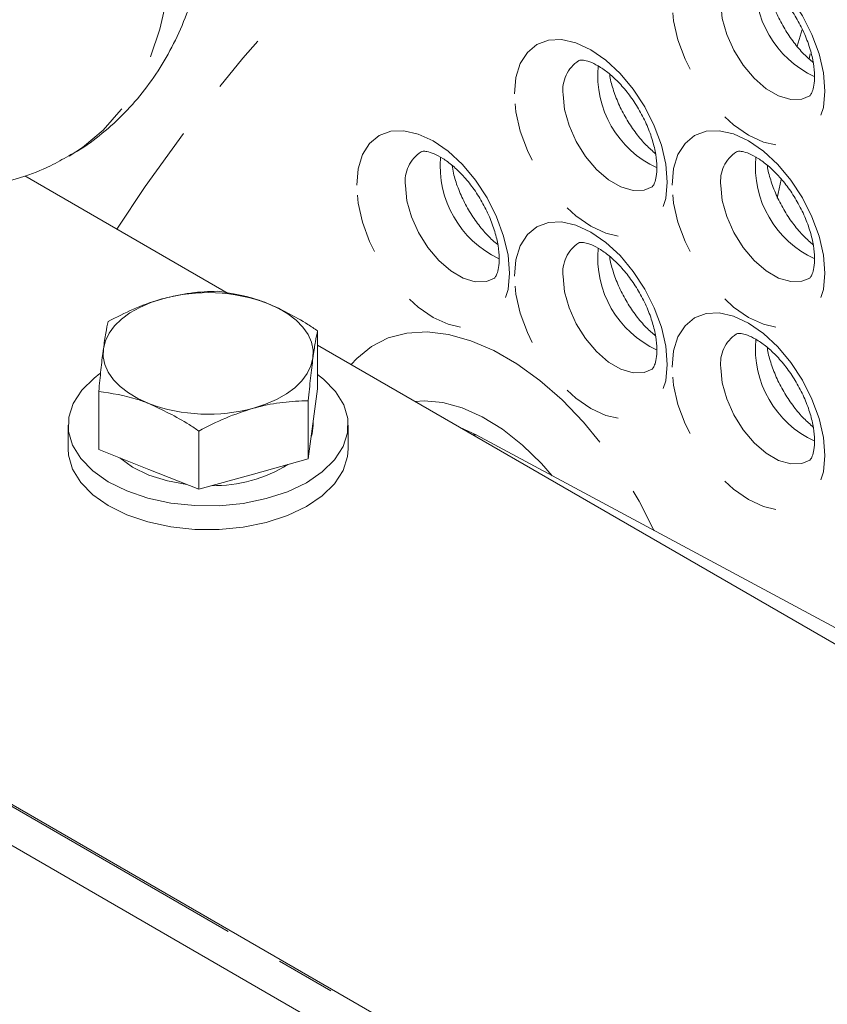
# Model space of a CAD drawing. Units: millimetres. Extents: x 11 to 1180, y 5 to 832.
# Drawn here: x 970 to 988, y 754 to 775 of the extents above; entities that cross this region are included whole.
import ezdxf

# ---------------------------------------------------------------- set-up
doc = ezdxf.new("R2010")
doc.units = ezdxf.units.MM
doc.linetypes.add('PHANTOM', pattern=[12.7, 6.35, -1.27, 1.27, -1.27, 1.27, -1.27])

msp = doc.modelspace()

# ---------------------------------------------------------------- linework, layer by layer
at = {"color": 7, "linetype": 'Continuous', "lineweight": 15}
for p, q in [((987.0913, 774.0985), (987.1984, 774.4591)), ((974.9061, 768.8094), (970.552, 771.323)), ((976.8218, 766.7652), (976.8218, 768.0096)), ((991.5231, 759.2166), (976.8218, 767.7035)), ((972.1357, 765.4691), (972.1357, 766.7135)), ((976.8218, 766.7652), (976.7221, 766.0175)), ((976.6224, 765.2698), (976.6224, 766.5142)), ((971.4787, 765.9946), (971.4787, 765.4843)), ((976.7221, 766.0175), (976.6224, 765.2698)), ((976.7287, 765.9946), (976.7287, 766.0672)), ((977.4787, 765.4843), (977.4787, 765.9946)), ((974.2794, 764.6217), (974.2794, 765.8662)), ((980.218, 765.7816), (979.8775, 765.9395)), ((1028.0421, 740.1019), (980.218, 765.7816)), ((973.2076, 765.0454), (972.1357, 765.4691)), ((976.6224, 765.2698), (975.4509, 764.9457)), ((974.2794, 764.6217), (973.2076, 765.0454)), ((975.4509, 764.9457), (974.2794, 764.6217)), ((985.9698, 748.8167), (964.5799, 761.1649)), ((981.6294, 750.4434), (964.3052, 760.4444))]:
    msp.add_line(p, q, dxfattribs=at)
at = {"color": 8, "linetype": 'PHANTOM', "lineweight": 0}
for p, q in [((987.3724, 773.9336), (987.3457, 773.8295)), ((986.7453, 771.2471), (986.6624, 770.846)), ((985.9073, 748.8106), (964.5174, 761.1587))]:
    msp.add_line(p, q, dxfattribs=at)
at = {"color": 8, "linetype": 'PHANTOM', "lineweight": 0, "flags": 128}
for points in [[(960.832, 790.2422), (961.099, 790.3818), (961.6346, 790.5837), (962.2086, 790.7044), (962.8163, 790.7429), (963.4523, 790.6988), (964.1114, 790.5724), (964.7879, 790.365), (965.4761, 790.0782), (966.1702, 789.7144), (966.8643, 789.2768), (967.5526, 788.769), (968.2291, 788.1953), (968.8882, 787.5607), (969.5242, 786.8705), (970.1318, 786.1304), (970.7059, 785.347), (971.2415, 784.5266), (971.7341, 783.6764), (972.1796, 782.8034), (972.5742, 781.9151), (972.9145, 781.0191), (973.1977, 780.1229), (973.4213, 779.2341), (973.5834, 778.3603), (973.6828, 777.5088), (973.7185, 776.6869), (973.6902, 775.9015), (973.5982, 775.1592), (973.4433, 774.4665), (973.2267, 773.8291), (972.9504, 773.2525), (972.6165, 772.7414), (972.2281, 772.3004), (971.7883, 771.933), (971.5013, 771.7493)], [(1084.6248, 705.4701), (1084.018, 707.0818), (1082.9992, 709.6659), (1081.9266, 712.2431), (1080.8012, 714.8109), (1079.624, 717.3667), (1078.3964, 719.9079), (1077.1194, 722.4321), (1075.7944, 724.9368), (1074.4226, 727.4195), (1073.0055, 729.8777), (1071.5444, 732.309), (1070.0408, 734.711), (1068.4961, 737.0814), (1066.9119, 739.4176), (1065.2898, 741.7176), (1063.6313, 743.9789), (1061.9381, 746.1994), (1060.212, 748.3768), (1058.4545, 750.509), (1056.6674, 752.5939), (1054.8525, 754.6294), (1053.0116, 756.6135), (1051.1465, 758.5443), (1049.2591, 760.4197), (1047.3512, 762.2381), (1045.4247, 763.9975), (1043.4816, 765.6963), (1041.5237, 767.3327), (1039.5529, 768.9051), (1037.5713, 770.412), (1035.5808, 771.8519), (1033.5834, 773.2233), (1031.581, 774.525), (1029.5756, 775.7555), (1027.5692, 776.9138), (1025.5638, 777.9986), (1023.5614, 779.0089), (1021.564, 779.9436), (1019.5735, 780.8019), (1017.5919, 781.5829), (1015.6212, 782.2859), (1013.6632, 782.91), (1011.7201, 783.4548), (1009.7936, 783.9196), (1007.8857, 784.3041), (1005.9983, 784.6078), (1004.1332, 784.8304), (1002.2923, 784.9718), (1000.4774, 785.0317), (998.6904, 785.0101), (996.9328, 784.9071), (995.2067, 784.7227), (993.5135, 784.4571), (991.855, 784.1106), (990.2329, 783.6835), (988.6487, 783.1763), (987.104, 782.5894), (985.6004, 781.9235), (984.1393, 781.1791), (982.7222, 780.3571), (981.3504, 779.4582), (980.0254, 778.4833), (978.7484, 777.4335), (977.5208, 776.3096), (976.3436, 775.1129), (975.2182, 773.8446), (974.1456, 772.5058), (973.1268, 771.098), (972.52, 770.1869)], [(984.4141, 775.028), (984.4455, 775.3781), (984.5385, 775.6785), (984.6896, 775.9177), (984.8929, 776.0863), (985.1406, 776.1781), (985.4232, 776.1894), (985.7299, 776.1198), (986.0488, 775.9719), (986.3677, 775.7516), (986.6743, 775.4671), (986.9569, 775.1295), (987.2047, 774.7518), (987.4079, 774.3484), (987.559, 773.9348), (987.652, 773.527), (987.6834, 773.1406), (987.652, 772.7905), (987.559, 772.4901), (987.4079, 772.2509), (987.2047, 772.0822), (986.9569, 771.9905), (986.6743, 771.9792), (986.3677, 772.0488), (986.0488, 772.1966), (985.7299, 772.417), (985.4232, 772.7015), (985.1406, 773.039), (984.8929, 773.4168), (984.6896, 773.8202), (984.5385, 774.2338), (984.4455, 774.6416), (984.4141, 775.028)], [(985.4559, 775.0175), (985.488, 774.6937), (985.5825, 774.3516), (985.7337, 774.0112), (985.9331, 773.6922), (986.1689, 773.4132), (986.4274, 773.1903), (986.6937, 773.0366), (986.9523, 772.9609), (987.1881, 772.9677), (987.3611, 773.0386)], [(981.0377, 773.0782), (981.0691, 773.4283), (981.1621, 773.7287), (981.3132, 773.9678), (981.5165, 774.1365), (981.7642, 774.2283), (982.0468, 774.2396), (982.3534, 774.17), (982.6723, 774.0221), (982.9912, 773.8018), (983.2979, 773.5173), (983.5805, 773.1797), (983.8282, 772.802), (984.0315, 772.3986), (984.1826, 771.985), (984.2756, 771.5772), (984.307, 771.1908), (984.2756, 770.8407), (984.1826, 770.5403), (984.0315, 770.3011), (983.8282, 770.1324), (983.5805, 770.0407), (983.2979, 770.0294), (982.9912, 770.099), (982.6723, 770.2468), (982.3534, 770.4672), (982.0468, 770.7517), (981.7642, 771.0892), (981.5165, 771.467), (981.3132, 771.8704), (981.1621, 772.284), (981.0691, 772.6918), (981.0377, 773.0782)], [(982.0795, 773.0677), (982.1116, 772.7439), (982.206, 772.4018), (982.3573, 772.0614), (982.5566, 771.7424), (982.7924, 771.4634), (983.051, 771.2405), (983.3173, 771.0868), (983.5759, 771.0111), (983.8117, 771.0179), (983.9847, 771.0888)], [(977.6612, 771.1284), (977.6926, 771.4785), (977.7857, 771.7789), (977.9367, 772.018), (978.14, 772.1867), (978.3877, 772.2785), (978.6703, 772.2898), (978.977, 772.2202), (979.2959, 772.0723), (979.6148, 771.852), (979.9215, 771.5675), (980.2041, 771.2299), (980.4518, 770.8522), (980.6551, 770.4488), (980.8061, 770.0352), (980.8992, 769.6274), (980.9306, 769.241), (980.8992, 768.8909), (980.8061, 768.5905), (980.6551, 768.3513), (980.4518, 768.1826), (980.2041, 768.0909), (979.9215, 768.0796), (979.6148, 768.1492), (979.2959, 768.297), (978.977, 768.5174), (978.6703, 768.8018), (978.3877, 769.1394), (978.14, 769.5172), (977.9367, 769.9206), (977.7857, 770.3341), (977.6926, 770.742), (977.6612, 771.1284)], [(984.4141, 771.129), (984.4455, 771.4791), (984.5385, 771.7795), (984.6896, 772.0187), (984.8929, 772.1874), (985.1406, 772.2791), (985.4232, 772.2904), (985.7299, 772.2208), (986.0488, 772.073), (986.3677, 771.8526), (986.6743, 771.5681), (986.9569, 771.2306), (987.2047, 770.8528), (987.4079, 770.4494), (987.559, 770.0358), (987.652, 769.628), (987.6834, 769.2416), (987.652, 768.8915), (987.559, 768.5911), (987.4079, 768.352), (987.2047, 768.1833), (986.9569, 768.0915), (986.6743, 768.0802), (986.3677, 768.1498), (986.0488, 768.2977), (985.7299, 768.518), (985.4232, 768.8025), (985.1406, 769.1401), (984.8929, 769.5178), (984.6896, 769.9212), (984.5385, 770.3348), (984.4455, 770.7426), (984.4141, 771.129)], [(978.7031, 771.1179), (978.7352, 770.794), (978.8296, 770.452), (978.9809, 770.1116), (979.1802, 769.7926), (979.416, 769.5136), (979.6746, 769.2907), (979.9409, 769.137), (980.1994, 769.0613), (980.4352, 769.0681), (980.6082, 769.139)], [(985.4559, 771.1185), (985.488, 770.7947), (985.5825, 770.4526), (985.7337, 770.1122), (985.9331, 769.7932), (986.1689, 769.5142), (986.4274, 769.2913), (986.6937, 769.1376), (986.9523, 769.0619), (987.1881, 769.0687), (987.3611, 769.1396)], [(981.0377, 769.1792), (981.0691, 769.5293), (981.1621, 769.8297), (981.3132, 770.0689), (981.5165, 770.2376), (981.7642, 770.3293), (982.0468, 770.3406), (982.3534, 770.271), (982.6723, 770.1232), (982.9912, 769.9028), (983.2979, 769.6183), (983.5805, 769.2808), (983.8282, 768.903), (984.0315, 768.4996), (984.1826, 768.086), (984.2756, 767.6782), (984.307, 767.2918), (984.2756, 766.9417), (984.1826, 766.6413), (984.0315, 766.4021), (983.8282, 766.2335), (983.5805, 766.1417), (983.2979, 766.1304), (982.9912, 766.2), (982.6723, 766.3479), (982.3534, 766.5682), (982.0468, 766.8527), (981.7642, 767.1903), (981.5165, 767.568), (981.3132, 767.9714), (981.1621, 768.385), (981.0691, 768.7928), (981.0377, 769.1792)], [(982.0795, 769.1687), (982.1116, 768.8449), (982.206, 768.5028), (982.3573, 768.1624), (982.5566, 767.8434), (982.7924, 767.5644), (983.051, 767.3415), (983.3173, 767.1878), (983.5759, 767.1121), (983.8117, 767.1189), (983.9847, 767.1898)], [(984.4141, 767.23), (984.4455, 767.5801), (984.5385, 767.8805), (984.6896, 768.1197), (984.8929, 768.2884), (985.1406, 768.3801), (985.4232, 768.3914), (985.7299, 768.3218), (986.0488, 768.174), (986.3677, 767.9536), (986.6743, 767.6692), (986.9569, 767.3316), (987.2047, 766.9538), (987.4079, 766.5504), (987.559, 766.1369), (987.652, 765.7291), (987.6834, 765.3427), (987.652, 764.9925), (987.559, 764.6921), (987.4079, 764.453), (987.2047, 764.2843), (986.9569, 764.1925), (986.6743, 764.1812), (986.3677, 764.2508), (986.0488, 764.3987), (985.7299, 764.6191), (985.4232, 764.9035), (985.1406, 765.2411), (984.8929, 765.6188), (984.6896, 766.0222), (984.5385, 766.4358), (984.4455, 766.8436), (984.4141, 767.23)], [(977.5428, 767.2873), (977.6613, 767.4182), (977.9761, 767.6759), (978.3361, 767.8584), (978.7356, 767.963), (979.1684, 767.9879), (979.6275, 767.9328), (980.1058, 767.7984), (980.5958, 767.5871), (981.0896, 767.302), (981.5796, 766.9477), (982.0579, 766.5297), (982.517, 766.0547), (982.9498, 765.5302), (983.3493, 764.9644), (983.7093, 764.3662), (984.0241, 763.7451), (984.0284, 763.7356)], [(985.4559, 767.2195), (985.488, 766.8957), (985.5825, 766.5537), (985.7337, 766.2132), (985.9331, 765.8942), (986.1689, 765.6152), (986.4274, 765.3923), (986.6937, 765.2386), (986.9523, 765.1629), (987.1881, 765.1697), (987.3611, 765.2407)], [(978.908, 766.4991), (979.1028, 766.5133), (979.5007, 766.4788), (979.919, 766.3636), (980.3488, 766.1701), (980.7809, 765.9025), (981.2061, 765.5663), (981.6154, 765.1688), (981.8479, 764.9065)], [(980.1456, 765.7847), (980.1599, 765.7847), (980.218, 765.7816)]]:
    msp.add_lwpolyline(points, dxfattribs=at)
at = {"color": 7, "linetype": 'Continuous', "lineweight": 15, "flags": 128}
for points in [[(972.2354, 767.6253), (972.2771, 767.7935), (972.3565, 767.9571), (972.4722, 768.1133), (972.6222, 768.2595), (972.804, 768.3931), (973.0145, 768.5119), (973.25, 768.6138), (973.5065, 768.6971)], [(975.7499, 768.5974), (975.9814, 768.4925), (976.1871, 768.371), (976.3636, 768.235), (976.5079, 768.0869), (976.6174, 767.9292), (976.6903, 767.7646), (976.7254, 767.5959), (976.7221, 767.426)], [(973.2076, 766.4539), (972.9761, 766.5589), (972.7704, 766.6804), (972.5939, 766.8163), (972.4496, 766.9644), (972.3401, 767.1221), (972.2671, 767.2867), (972.232, 767.4554), (972.2354, 767.6253)], [(976.7221, 767.426), (976.6804, 767.2578), (976.601, 767.0942), (976.4853, 766.938), (976.3352, 766.7918), (976.1534, 766.6582), (975.943, 766.5395), (975.7075, 766.4376), (975.4509, 766.3543)], [(972.1623, 767.0951), (972.0361, 767.0001), (971.7707, 766.74), (971.5877, 766.4572), (971.4925, 766.1603), (971.488, 765.8585), (971.5744, 765.5607), (971.7491, 765.2762), (972.0067, 765.0135), (972.3394, 764.7805), (972.7371, 764.5845), (973.1877, 764.4314), (973.6775, 764.3257), (974.1917, 764.2707), (974.7147, 764.2681), (975.2304, 764.318), (975.7233, 764.4189), (976.1784, 764.5676), (976.5818, 764.7596), (976.9214, 764.9892), (977.1867, 765.2493), (977.3698, 765.5321), (977.465, 765.829), (977.4694, 766.1308), (977.383, 766.4286), (977.2084, 766.7131), (976.9508, 766.9758), (976.8218, 767.0762)], [(976.7287, 765.9946), (976.7053, 765.8078), (976.6851, 765.7402)], [(971.4787, 765.4843), (971.488, 765.3481), (971.5744, 765.0504), (971.7491, 764.7658), (972.0067, 764.5031), (972.3394, 764.2702), (972.7371, 764.0742), (973.1877, 763.921), (973.6775, 763.8154), (974.1917, 763.7604), (974.7147, 763.7578), (975.2304, 763.8077), (975.7233, 763.9085), (976.1784, 764.0572), (976.5818, 764.2493), (976.9214, 764.4789), (977.1867, 764.739), (977.3698, 765.0218), (977.465, 765.3186), (977.4787, 765.4843)], [(973.2076, 764.9229), (972.8599, 765.0926), (972.5885, 765.2901)], [(974.0244, 764.7225), (973.6073, 764.7971), (973.2076, 764.9229)]]:
    msp.add_lwpolyline(points, dxfattribs=at)
at = {"color": 8, "linetype": 'PHANTOM', "lineweight": 0}
for centre, radius, start, end in [((988.3713, 775.4252), 2.1749, 174.61422, 245.4281), ((982.8252, 773.1596), 0.7514, 122.70806, 187.02843), ((984.9949, 773.4754), 2.1749, 174.61425, 245.42801), ((979.4488, 771.2098), 0.7514, 122.70936, 187.02731), ((981.6583, 771.5469), 2.213, 175.34092, 244.1612), ((986.2017, 771.2104), 0.7514, 122.70946, 187.02746), ((988.3714, 771.5262), 2.1749, 174.61435, 245.42791), ((982.8252, 769.2606), 0.7514, 122.70808, 187.02859), ((984.9949, 769.5764), 2.1749, 174.61411, 245.42815), ((986.2017, 767.3114), 0.7514, 122.70947, 187.02763), ((988.3713, 767.6273), 2.1749, 174.61421, 245.42804)]:
    msp.add_arc(centre, radius, start, end, dxfattribs=at)
at = {"color": 7, "linetype": 'Continuous', "lineweight": 15}
for centre, radius, start, end in [((974.473, 765.1526), 3.6739, 69.66137, 105.25192), ((974.4845, 769.8987), 3.6738, 249.66126, 285.25203), ((974.5868, 767.7484), 3.0522, 269.29914, 301.62281)]:
    msp.add_arc(centre, radius, start, end, dxfattribs=at)
for points, knots in [([(971.494, 771.7552), (971.556, 771.7879), (971.8103, 771.9225), (972.2152, 772.2279), (972.6999, 772.6646), (973.1292, 773.1614), (973.5055, 773.7087), (973.8265, 774.3063), (974.091, 774.9522), (974.297, 775.6448), (974.4419, 776.3817), (974.5236, 777.1583), (974.5403, 777.9682), (974.4919, 778.8035), (974.3793, 779.6551), (974.2048, 780.5147), (973.9715, 781.3749), (973.6822, 782.2298), (973.34, 783.0737), (972.9479, 783.9017), (972.5088, 784.7088), (972.0253, 785.4899), (971.5005, 786.2403), (970.9369, 786.9551), (970.3374, 787.6295), (969.7043, 788.2588), (969.04, 788.8379), (968.347, 789.3616), (967.6281, 789.8241), (966.8878, 790.2188), (966.1319, 790.5386), (965.3688, 790.7774), (964.6081, 790.9305), (963.8599, 790.9962), (963.1337, 790.9751), (962.4367, 790.8716), (961.7778, 790.6856), (961.2415, 790.4734), (960.9431, 790.2966), (960.8363, 790.2333)], [0, 0, 0, 0, 0.0079795, 0.0327595, 0.0574557, 0.0822481, 0.1073233, 0.1328549, 0.1589876, 0.1858167, 0.2133628, 0.241556, 0.2702461, 0.2992432, 0.3283626, 0.3574504, 0.3864493, 0.415343, 0.4441417, 0.4728709, 0.5015649, 0.5302624, 0.5589967, 0.5878035, 0.6167248, 0.6458001, 0.675062, 0.7045293, 0.734193, 0.7639972, 0.793762, 0.8232665, 0.8522599, 0.8805323, 0.907978, 0.9346074, 0.9605214, 0.9858723, 1, 1, 1, 1]), ([(985.7989, 775.7428), (985.7996, 775.7433), (985.8028, 775.7458), (985.8202, 775.7519), (985.9089, 775.7502), (986.0586, 775.7073), (986.2539, 775.6059), (986.4698, 775.4469), (986.6922, 775.2325), (986.9068, 774.9699), (987.0998, 774.6711), (987.2593, 774.3518), (987.3763, 774.0309), (987.4463, 773.7281), (987.4701, 773.4633), (987.4546, 773.2541), (987.4151, 773.1143), (987.3739, 773.048), (987.3653, 773.0403), (987.3605, 773.0386), (987.3598, 773.0384)], [0, 0, 0, 0, 0.0196353, 0.0847405, 0.1418882, 0.2022931, 0.2607028, 0.3196316, 0.3798544, 0.4413261, 0.5036369, 0.5662743, 0.6286105, 0.6900572, 0.7502036, 0.8089363, 0.8668905, 0.925758, 0.9891376, 1, 1, 1, 1]), ([(987.4352, 773.7484), (987.3679, 773.8066), (987.2264, 773.929), (987.0161, 774.1767), (986.82, 774.4648), (986.6539, 774.7789), (986.5326, 775.0949), (986.4666, 775.3264), (986.455, 775.4336), (986.4531, 775.4511)], [0, 0, 0, 0, 0.1469056, 0.3089991, 0.4736642, 0.6395221, 0.8049536, 0.9682302, 1, 1, 1, 1]), ([(982.4224, 773.793), (982.4232, 773.7935), (982.4264, 773.796), (982.4438, 773.8021), (982.5324, 773.8004), (982.6822, 773.7575), (982.8775, 773.6561), (983.0933, 773.4971), (983.3158, 773.2827), (983.5304, 773.0201), (983.7234, 772.7213), (983.8828, 772.402), (983.9999, 772.0811), (984.0699, 771.7783), (984.0936, 771.5135), (984.0781, 771.3043), (984.0386, 771.1645), (983.9974, 771.0982), (983.9889, 771.0905), (983.984, 771.0888), (983.9833, 771.0886)], [0, 0, 0, 0, 0.0196357, 0.0847405, 0.141888, 0.2022932, 0.2607024, 0.3196318, 0.3798539, 0.4413256, 0.5036373, 0.5662748, 0.6286101, 0.6900576, 0.750204, 0.808936, 0.8668902, 0.925758, 0.9891376, 1, 1, 1, 1]), ([(984.0587, 771.7986), (983.9915, 771.8568), (983.85, 771.9792), (983.6397, 772.2269), (983.4436, 772.515), (983.2775, 772.8291), (983.1562, 773.1451), (983.0902, 773.3765), (983.0786, 773.4838), (983.0767, 773.5013)], [0, 0, 0, 0, 0.1469057, 0.3089978, 0.4736634, 0.6395193, 0.8049524, 0.9682284, 1, 1, 1, 1]), ([(968.6453, 771.0208), (968.8028, 771.0198), (969.1961, 771.0174), (969.8122, 771.1075), (970.4767, 771.2801), (971.0407, 771.4953), (971.3643, 771.6808), (971.494, 771.7552)], [0, 0, 0, 0, 0.1578895, 0.3944279, 0.624482, 0.8493586, 1, 1, 1, 1]), ([(979.046, 771.8432), (979.0467, 771.8437), (979.0499, 771.8462), (979.0674, 771.8522), (979.156, 771.8506), (979.3058, 771.8077), (979.501, 771.7062), (979.7169, 771.5473), (979.9394, 771.3329), (980.154, 771.0703), (980.347, 770.7715), (980.5064, 770.4522), (980.6234, 770.1312), (980.6935, 769.8285), (980.7172, 769.5637), (980.7017, 769.3545), (980.6622, 769.2147), (980.621, 769.1483), (980.6125, 769.1407), (980.6076, 769.139), (980.6069, 769.1387)], [0, 0, 0, 0, 0.0196357, 0.0847405, 0.1418887, 0.202293, 0.2607035, 0.3196316, 0.379855, 0.4413268, 0.5036375, 0.5662745, 0.628611, 0.6900576, 0.750204, 0.8089367, 0.8668909, 0.925758, 0.9891372, 1, 1, 1, 1]), ([(985.7989, 771.8438), (985.7996, 771.8444), (985.8028, 771.8468), (985.8202, 771.8529), (985.9089, 771.8513), (986.0586, 771.8083), (986.2539, 771.7069), (986.4698, 771.5479), (986.6922, 771.3336), (986.9068, 771.071), (987.0998, 770.7721), (987.2593, 770.4528), (987.3763, 770.1319), (987.4463, 769.8291), (987.4701, 769.5643), (987.4546, 769.3551), (987.4151, 769.2153), (987.3739, 769.149), (987.3653, 769.1413), (987.3605, 769.1396), (987.3598, 769.1394)], [0, 0, 0, 0, 0.0196357, 0.0847405, 0.1418885, 0.2022932, 0.260703, 0.3196318, 0.3798545, 0.4413263, 0.503637, 0.5662749, 0.6286105, 0.6900579, 0.7502043, 0.8089363, 0.8668905, 0.925758, 0.9891376, 1, 1, 1, 1]), ([(980.6811, 769.854), (980.6438, 769.8834), (980.5337, 769.9701), (980.3483, 770.1719), (980.1432, 770.4446), (979.9635, 770.7512), (979.8233, 771.0687), (979.7338, 771.3439), (979.7108, 771.4942), (979.7023, 771.55)], [0, 0, 0, 0, 0.0822353, 0.2430917, 0.4069982, 0.5726717, 0.7386724, 0.9031016, 1, 1, 1, 1]), ([(987.4352, 769.8494), (987.3679, 769.9076), (987.2264, 770.0301), (987.0161, 770.2777), (986.82, 770.5658), (986.6539, 770.8799), (986.5326, 771.1959), (986.4666, 771.4274), (986.455, 771.5346), (986.4531, 771.5521)], [0, 0, 0, 0, 0.1469055, 0.308999, 0.4736628, 0.6395207, 0.8049536, 0.9682285, 1, 1, 1, 1]), ([(982.4224, 769.894), (982.4232, 769.8946), (982.4264, 769.897), (982.4438, 769.9031), (982.5324, 769.9014), (982.6822, 769.8585), (982.8775, 769.7571), (983.0933, 769.5981), (983.3158, 769.3837), (983.5304, 769.1212), (983.7234, 768.8223), (983.8828, 768.503), (983.9999, 768.1821), (984.0699, 767.8793), (984.0936, 767.6145), (984.0781, 767.4053), (984.0386, 767.2655), (983.9974, 767.1992), (983.9889, 767.1915), (983.984, 767.1898), (983.9833, 767.1896)], [0, 0, 0, 0, 0.0196357, 0.0847405, 0.1418877, 0.2022931, 0.2607023, 0.3196317, 0.3798538, 0.4413256, 0.5036373, 0.5662743, 0.6286101, 0.690057, 0.7502034, 0.808936, 0.8668902, 0.9257581, 0.9891372, 1, 1, 1, 1]), ([(984.0587, 767.8996), (983.9915, 767.9578), (983.85, 768.0802), (983.6397, 768.3279), (983.4436, 768.616), (983.2775, 768.9301), (983.1562, 769.2461), (983.0902, 769.4776), (983.0786, 769.5848), (983.0767, 769.6023)], [0, 0, 0, 0, 0.1469053, 0.3089981, 0.4736636, 0.6395194, 0.8049525, 0.9682284, 1, 1, 1, 1]), ([(974.6781, 768.857), (974.4878, 768.8502), (974.1038, 768.8366), (973.7068, 768.7438), (973.5065, 768.6971)], [0, 0, 0, 0, 0.4954569, 1, 1, 1, 1]), ([(975.7499, 768.5974), (975.67, 768.6274), (975.3074, 768.7633), (974.9537, 768.8159), (974.6781, 768.857)], [0, 0, 0, 0, 0.2203648, 1, 1, 1, 1]), ([(973.5065, 768.6971), (973.4788, 768.6892), (973.2685, 768.6295), (972.872, 768.484), (972.5151, 768.3012), (972.335, 768.2089)], [0, 0, 0, 0, 0.0700893, 0.5307845, 1, 1, 1, 1]), ([(976.8218, 768.0096), (976.7533, 768.0558), (976.4044, 768.2906), (976.0415, 768.4607), (975.7499, 768.5974)], [0, 0, 0, 0, 0.1963524, 1, 1, 1, 1]), ([(972.335, 768.2089), (972.3188, 768.1334), (972.2862, 767.9808), (972.2524, 767.7445), (972.2354, 767.6253)], [0, 0, 0, 0, 0.495457, 1, 1, 1, 1]), ([(976.7221, 767.426), (976.7245, 767.4435), (976.7423, 767.5763), (976.7761, 767.7935), (976.8064, 767.9371), (976.8218, 768.0096)], [0, 0, 0, 0, 0.0700891, 0.5307847, 1, 1, 1, 1]), ([(985.7989, 767.9448), (985.7996, 767.9454), (985.8028, 767.9478), (985.8202, 767.9539), (985.9089, 767.9523), (986.0586, 767.9093), (986.2539, 767.8079), (986.4698, 767.6489), (986.6922, 767.4346), (986.9068, 767.172), (987.0998, 766.8731), (987.2593, 766.5539), (987.3763, 766.2329), (987.4463, 765.9302), (987.4701, 765.6653), (987.4546, 765.4561), (987.4151, 765.3163), (987.3739, 765.25), (987.3653, 765.2423), (987.3605, 765.2406), (987.3598, 765.2404)], [0, 0, 0, 0, 0.0196357, 0.0847405, 0.1418882, 0.2022931, 0.2607029, 0.3196317, 0.3798545, 0.4413262, 0.5036369, 0.5662744, 0.6286105, 0.6900573, 0.7502037, 0.8089363, 0.8668906, 0.925758, 0.9891372, 1, 1, 1, 1]), ([(987.4352, 765.9504), (987.3679, 766.0086), (987.2264, 766.1311), (987.0161, 766.3788), (986.82, 766.6668), (986.6539, 766.981), (986.5326, 767.2969), (986.4666, 767.5284), (986.455, 767.6357), (986.4531, 767.6531)], [0, 0, 0, 0, 0.14690508, 0.30899921, 0.47366304, 0.63952088, 0.80495371, 0.96822847, 1, 1, 1, 1]), ([(972.2354, 767.6253), (972.233, 767.6074), (972.2151, 767.4717), (972.1814, 767.1828), (972.151, 766.8709), (972.1357, 766.7135)], [0, 0, 0, 0, 0.0700874, 0.5307839, 1, 1, 1, 1]), ([(976.6224, 766.5142), (976.6386, 766.6815), (976.6713, 767.0192), (976.7051, 767.2896), (976.7221, 767.426)], [0, 0, 0, 0, 0.49545788, 1, 1, 1, 1]), ([(972.1357, 766.7135), (972.4114, 766.6725), (972.765, 766.6198), (973.1276, 766.4839), (973.2076, 766.4539)], [0, 0, 0, 0, 0.7796348, 1, 1, 1, 1]), ([(973.2076, 766.4539), (973.4992, 766.3172), (973.862, 766.1472), (974.2109, 765.9123), (974.2794, 765.8662)], [0, 0, 0, 0, 0.80365017, 1, 1, 1, 1]), ([(975.4509, 766.3543), (975.4787, 766.3618), (975.689, 766.4184), (976.0855, 766.4923), (976.4424, 766.5069), (976.6224, 766.5142)], [0, 0, 0, 0, 0.0700893, 0.5307845, 1, 1, 1, 1]), ([(974.2794, 765.8662), (974.4697, 765.9646), (974.8537, 766.1634), (975.2506, 766.2903), (975.4509, 766.3543)], [0, 0, 0, 0, 0.4954569, 1, 1, 1, 1])]:
    msp.add_open_spline(points, degree=3, knots=knots, dxfattribs=at)

doc.saveas('drawing.dxf')
